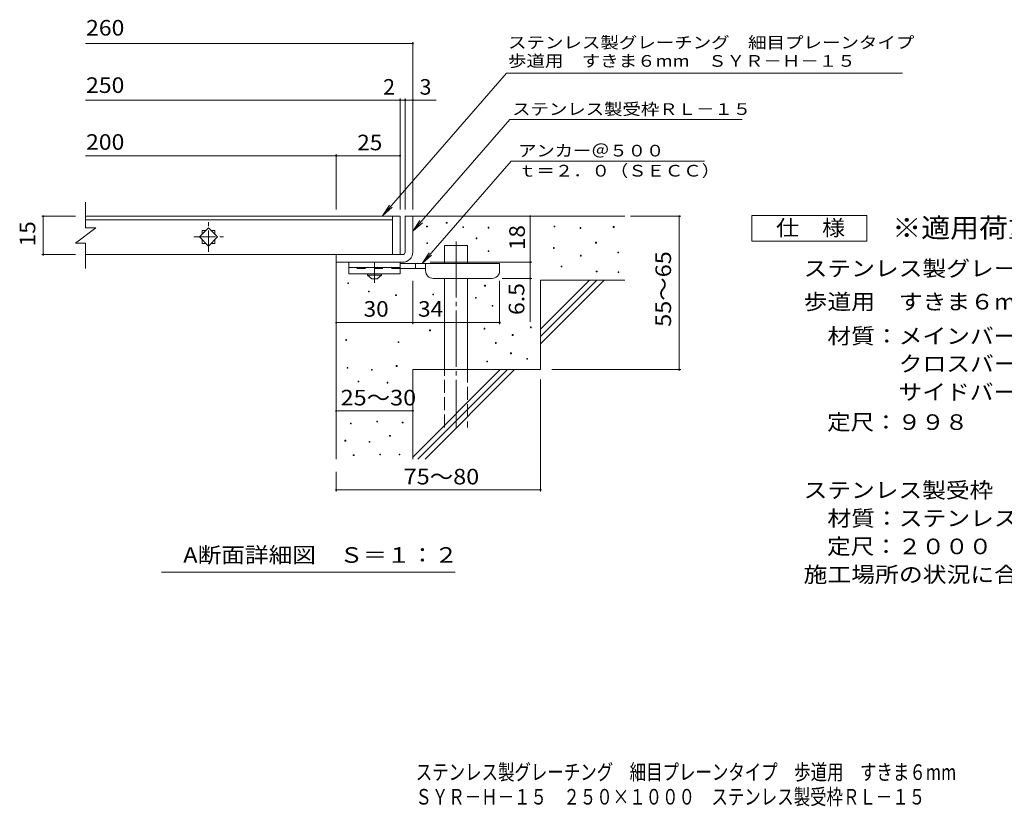
# Model space of a CAD drawing. Units: millimetres. Extents: x -1621 to 1822, y -1382 to 1324.
# Drawn here: x -1621 to 307, y -1382 to 156 of the extents above; entities that cross this region are included whole.
import ezdxf

# ---------------------------------------------------------------- set-up
doc = ezdxf.new("R2010")
doc.units = ezdxf.units.MM
doc.header["$LTSCALE"] = 10
for name, pattern in [('JWW_CENTER1', [6.773333, 4.233333, -0.846667, 0.846667, -0.846667]), ('JWW_CENTER2', [13.546667, 11.006667, -0.846667, 0.846667, -0.846667]), ('JWW_DASHED2', [3.386667, 1.693333, -1.693333]), ('JWW_DASHED3', [3.386667, 2.54, -0.846667])]:
    doc.linetypes.add(name, pattern=pattern)
for name, color, linetype in [('D-0', 7, 'Continuous'), ('D-1', 7, 'Continuous'), ('D-2', 7, 'Continuous'), ('D-4', 7, 'Continuous'), ('D-5', 7, 'Continuous'), ('D-6', 7, 'Continuous'), ('D-9', 7, 'Continuous'), ('F-4ﾚｲﾔ', 7, 'Continuous'), ('F-5ﾚｲﾔ', 7, 'Continuous')]:
    doc.layers.add(name, color=color, linetype=linetype)
doc.styles.add('ＭＳ ゴシック', font='txt', dxfattribs={"height": 1})

msp = doc.modelspace()

# ---------------------------------------------------------------- linework, layer by layer
at = {"layer": 'D-0', "color": 7, "linetype": 'Continuous', "lineweight": 9}
for p, q in [((-824, -249.4), (-824, -247.9)), ((-824, -247.9), (-822.5, -247.9)), ((-822.5, -249.4), (-824, -249.4)), ((-822.5, -247.9), (-822.5, -249.4)), ((-785.6, -242.1), (-785.6, -240.6)), ((-785.6, -240.6), (-784.1, -240.6)), ((-784.1, -242.1), (-785.6, -242.1)), ((-784.1, -240.6), (-784.1, -242.1)), ((-753.5, -250.7), (-753.5, -249.2)), ((-753.5, -249.2), (-752, -249.2)), ((-752, -249.2), (-752, -250.7)), ((-703.5, -251.4), (-703.5, -249.9)), ((-703.5, -249.9), (-702, -249.9)), ((-702, -249.9), (-702, -251.4)), ((-574.3, -249.4), (-574.3, -247.9)), ((-574.3, -247.9), (-572.8, -247.9)), ((-572.8, -249.4), (-574.3, -249.4)), ((-572.8, -247.9), (-572.8, -249.4)), ((-458.6, -250.1), (-458.6, -248.6)), ((-458.6, -248.6), (-457.1, -248.6)), ((-457.1, -250.1), (-458.6, -250.1)), ((-457.1, -248.6), (-457.1, -250.1)), ((-752, -250.7), (-753.5, -250.7)), ((-702, -251.4), (-703.5, -251.4)), ((-523.5, -252.1), (-523.5, -250.6)), ((-523.5, -250.6), (-522, -250.6)), ((-522, -252.1), (-523.5, -252.1)), ((-522, -250.6), (-522, -252.1)), ((-823.8, -282), (-823.8, -280.5)), ((-823.8, -280.5), (-822.3, -280.5)), ((-822.3, -282), (-823.8, -282)), ((-822.3, -280.5), (-822.3, -282)), ((-727.2, -272.4), (-727.2, -270.9)), ((-727.2, -270.9), (-725.7, -270.9)), ((-725.7, -272.4), (-727.2, -272.4)), ((-725.7, -270.9), (-725.7, -272.4)), ((-493.3, -280.8), (-493.3, -279.3)), ((-493.3, -279.3), (-491.8, -279.3)), ((-491.8, -280.8), (-493.3, -280.8)), ((-491.8, -279.3), (-491.8, -280.8)), ((-703.6, -297.3), (-703.6, -295.8)), ((-703.6, -295.8), (-702.1, -295.8)), ((-702.1, -297.3), (-703.6, -297.3)), ((-702.1, -295.8), (-702.1, -297.3)), ((-575.6, -291.3), (-575.6, -289.8)), ((-575.6, -289.8), (-574.1, -289.8)), ((-574.1, -291.3), (-575.6, -291.3)), ((-574.1, -289.8), (-574.1, -291.3)), ((-522.8, -306.2), (-522.8, -304.7)), ((-522.8, -304.7), (-521.3, -304.7)), ((-521.3, -306.2), (-522.8, -306.2)), ((-521.3, -304.7), (-521.3, -306.2)), ((-449.8, -300), (-449.8, -298.5)), ((-449.8, -298.5), (-448.3, -298.5)), ((-448.3, -300), (-449.8, -300)), ((-448.3, -298.5), (-448.3, -300)), ((-560.7, -327.6), (-560.7, -326.1)), ((-560.7, -326.1), (-559.2, -326.1)), ((-559.2, -327.6), (-560.7, -327.6)), ((-559.2, -326.1), (-559.2, -327.6)), ((-492, -337), (-492, -335.5)), ((-492, -335.5), (-490.5, -335.5)), ((-490.5, -337), (-492, -337)), ((-490.5, -335.5), (-490.5, -337)), ((-449.1, -338.5), (-449.1, -337)), ((-449.1, -337), (-447.6, -337)), ((-447.6, -338.5), (-449.1, -338.5)), ((-447.6, -337), (-447.6, -338.5)), ((-978.3, -360), (-978.3, -358.5)), ((-978.3, -358.5), (-976.8, -358.5)), ((-976.8, -360), (-978.3, -360)), ((-976.8, -358.5), (-976.8, -360)), ((-710.6, -365), (-710.6, -363.5)), ((-710.6, -363.5), (-709.1, -363.5)), ((-709.1, -365), (-710.6, -365)), ((-709.1, -363.5), (-709.1, -365)), ((-938, -376.4), (-938, -374.9)), ((-938, -374.9), (-936.5, -374.9)), ((-936.5, -376.4), (-938, -376.4)), ((-936.5, -374.9), (-936.5, -376.4)), ((-884.7, -383.6), (-884.7, -382.1)), ((-884.7, -382.1), (-883.2, -382.1)), ((-883.2, -383.6), (-884.7, -383.6)), ((-883.2, -382.1), (-883.2, -383.6)), ((-812.1, -382.4), (-812.1, -380.9)), ((-812.1, -380.9), (-810.6, -380.9)), ((-810.6, -382.4), (-812.1, -382.4)), ((-810.6, -380.9), (-810.6, -382.4)), ((-728.6, -388.5), (-728.6, -387)), ((-728.6, -387), (-727.1, -387)), ((-727.1, -388.5), (-728.6, -388.5)), ((-727.1, -387), (-727.1, -388.5)), ((-695.9, -404.3), (-695.9, -402.8)), ((-695.9, -402.8), (-694.4, -402.8)), ((-694.4, -404.3), (-695.9, -404.3)), ((-694.4, -402.8), (-694.4, -404.3)), ((-818.3, -452.2), (-818.3, -450.7)), ((-818.3, -450.7), (-816.8, -450.7)), ((-816.8, -452.2), (-818.3, -452.2)), ((-816.8, -450.7), (-816.8, -452.2)), ((-711.4, -449.1), (-711.4, -447.6)), ((-711.4, -447.6), (-709.9, -447.6)), ((-709.9, -449.1), (-711.4, -449.1)), ((-709.9, -447.6), (-709.9, -449.1)), ((-656.3, -461.4), (-656.3, -459.9)), ((-656.3, -459.9), (-654.8, -459.9)), ((-654.8, -461.4), (-656.3, -461.4)), ((-654.8, -459.9), (-654.8, -461.4)), ((-621, -446.5), (-621, -445)), ((-621, -445), (-619.5, -445)), ((-619.5, -446.5), (-621, -446.5)), ((-619.5, -445), (-619.5, -446.5)), ((-982.3, -471.1), (-982.3, -469.6)), ((-982.3, -469.6), (-980.8, -469.6)), ((-980.8, -471.1), (-982.3, -471.1)), ((-980.8, -469.6), (-980.8, -471.1)), ((-880, -475.3), (-880, -473.8)), ((-880, -473.8), (-878.5, -473.8)), ((-878.5, -475.3), (-880, -475.3)), ((-878.5, -473.8), (-878.5, -475.3)), ((-689.4, -477.1), (-689.4, -475.6)), ((-689.4, -475.6), (-687.9, -475.6)), ((-687.9, -477.1), (-689.4, -477.1)), ((-687.9, -475.6), (-687.9, -477.1)), ((-659.6, -497.3), (-659.6, -495.8)), ((-659.6, -495.8), (-658.1, -495.8)), ((-658.1, -497.3), (-659.6, -497.3)), ((-658.1, -495.8), (-658.1, -497.3)), ((-706.4, -513.3), (-706.4, -511.8)), ((-706.4, -511.8), (-704.9, -511.8)), ((-704.9, -513.3), (-706.4, -513.3)), ((-704.9, -511.8), (-704.9, -513.3)), ((-627.8, -508.1), (-627.8, -506.6)), ((-627.8, -506.6), (-626.3, -506.6)), ((-626.3, -508.1), (-627.8, -508.1)), ((-626.3, -506.6), (-626.3, -508.1)), ((-979.9, -525.6), (-979.9, -524.1)), ((-979.9, -524.1), (-978.4, -524.1)), ((-978.4, -525.6), (-979.9, -525.6)), ((-978.4, -524.1), (-978.4, -525.6)), ((-932.3, -529.5), (-932.3, -528)), ((-932.3, -528), (-930.8, -528)), ((-930.8, -529.5), (-932.3, -529.5)), ((-930.8, -528), (-930.8, -529.5)), ((-883.5, -522), (-883.5, -520.5)), ((-883.5, -520.5), (-882, -520.5)), ((-882, -522), (-883.5, -522)), ((-882, -520.5), (-882, -522)), ((-958.4, -552.2), (-958.4, -550.7)), ((-958.4, -550.7), (-956.9, -550.7)), ((-956.9, -552.2), (-958.4, -552.2)), ((-956.9, -550.7), (-956.9, -552.2)), ((-901.4, -554.7), (-901.4, -553.2)), ((-901.4, -553.2), (-899.9, -553.2)), ((-899.9, -554.7), (-901.4, -554.7)), ((-899.9, -553.2), (-899.9, -554.7)), ((-973.4, -634.5), (-973.4, -633)), ((-973.4, -633), (-971.9, -633)), ((-971.9, -634.5), (-973.4, -634.5)), ((-971.9, -633), (-971.9, -634.5)), ((-921.6, -630.7), (-921.6, -629.2)), ((-921.6, -629.2), (-920.1, -629.2)), ((-920.1, -630.7), (-921.6, -630.7)), ((-920.1, -629.2), (-920.1, -630.7)), ((-871.7, -632.6), (-871.7, -631.1)), ((-871.7, -631.1), (-870.2, -631.1)), ((-870.2, -632.6), (-871.7, -632.6)), ((-870.2, -631.1), (-870.2, -632.6)), ((-984, -668), (-984, -666.5)), ((-984, -666.5), (-982.5, -666.5)), ((-982.5, -668), (-984, -668)), ((-982.5, -666.5), (-982.5, -668)), ((-936.8, -670.3), (-936.8, -668.8)), ((-936.8, -668.8), (-935.3, -668.8)), ((-935.3, -670.3), (-936.8, -670.3)), ((-935.3, -668.8), (-935.3, -670.3)), ((-896.5, -658.5), (-896.5, -657)), ((-896.5, -657), (-895, -657)), ((-895, -658.5), (-896.5, -658.5)), ((-895, -657), (-895, -658.5)), ((-915.9, -695.1), (-915.9, -693.6)), ((-915.9, -693.6), (-914.4, -693.6)), ((-914.4, -693.6), (-914.4, -695.1)), ((-877.8, -695.1), (-877.8, -693.6)), ((-877.8, -693.6), (-876.3, -693.6)), ((-876.3, -693.6), (-876.3, -695.1)), ((-967.7, -696.6), (-967.7, -695.1)), ((-967.7, -695.1), (-966.2, -695.1)), ((-966.2, -696.6), (-967.7, -696.6)), ((-966.2, -695.1), (-966.2, -696.6)), ((-914.4, -695.1), (-915.9, -695.1)), ((-876.3, -695.1), (-877.8, -695.1))]:
    msp.add_line(p, q, dxfattribs=at)
at = {"layer": 'D-1', "color": 2, "linetype": 'Continuous', "lineweight": 9}
for p, q in [((-866.1, -228.4), (-851.1, -228.4)), ((-866.1, -298.4), (-866.1, -228.4)), ((-851.1, -228.4), (-851.1, -298.4)), ((-1001.1, -318.4), (-1001.1, -303.4)), ((-1001.1, -303.4), (-871.1, -303.4)), ((-871.1, -303.4), (-1001.1, -303.4)), ((-871.1, -318.4), (-1001.1, -318.4))]:
    msp.add_line(p, q, dxfattribs=at)
for radius, start, end in [(5, 270.0245, 0.0107), (20, 270, 0.0002), (5, 270, 0.0002)]:
    msp.add_arc((-871.1, -298.4), radius, start, end, dxfattribs=at)
at = {"layer": 'D-2', "color": 3, "linetype": 'Continuous', "lineweight": 9}
for p, q in [((-1491.6, -200.9), (-1491.6, -250.9)), ((-876.1, -228.4), (-1491.6, -228.4)), ((-891.1, -228.4), (-891.1, -303.4)), ((-876.1, -228.4), (-876.1, -303.4)), ((-1491.6, -235.4), (-891.1, -235.4)), ((-1471.6, -250.9), (-1511.6, -280.9)), ((-1471.6, -250.9), (-1491.6, -250.9)), ((-1251.1, -251.3), (-1268.8, -268.9)), ((-1268.8, -268.9), (-1251.1, -286.6)), ((-1263.6, -256.4), (-1263.6, -263.8)), ((-1256.3, -256.4), (-1263.6, -256.4)), ((-1233.5, -268.9), (-1251.1, -251.3)), ((-1251.1, -286.6), (-1233.5, -268.9)), ((-1238.6, -256.4), (-1246, -256.4)), ((-1238.6, -256.4), (-1238.6, -263.8)), ((-1491.6, -280.9), (-1511.6, -280.9)), ((-1491.6, -280.9), (-1491.6, -330.9)), ((-1263.6, -274.1), (-1263.6, -281.4)), ((-1256.3, -281.4), (-1263.6, -281.4)), ((-1238.6, -281.4), (-1246, -281.4)), ((-1238.6, -274.1), (-1238.6, -281.4)), ((-876.1, -303.4), (-1491.6, -303.4))]:
    msp.add_line(p, q, dxfattribs=at)
at = {"layer": 'D-2', "color": 3, "linetype": 'JWW_CENTER1', "lineweight": 9}
for p, q in [((-1251.1, -298.3), (-1251.1, -240.2)), ((-1280, -268.9), (-1221.9, -268.9))]:
    msp.add_line(p, q, dxfattribs=at)
at = {"layer": 'D-4', "color": 7, "linetype": 'Continuous', "lineweight": 9}
for p, q in [((-1491.6, 109.4), (-851.1, 109.4)), ((-851.1, -215.5), (-851.1, 112.4)), ((-876.1, -215.5), (-876.1, 1.7)), ((-866.1, -215.5), (-866.1, 1.7)), ((-1491.6, -1.3), (-805.4, -1.3)), ((-1491.6, -110), (-1001.1, -110)), ((-1001.1, -215.5), (-1001.1, -107)), ((-1001.1, -110), (-876.1, -110)), ((-1577.6, -228.4), (-1511.6, -228.4)), ((-1574.6, -228.4), (-1574.6, -303.4)), ((-621.2, -228.4), (-621.2, -318.4)), ((-425.1, -228.4), (-326.4, -228.4)), ((-329.4, -528.4), (-329.4, -228.4)), ((-1577.6, -303.4), (-1511.6, -303.4)), ((-817.1, -318.4), (-618.2, -318.4)), ((-621.2, -318.4), (-621.2, -435.2)), ((-851.1, -439.5), (-851.1, -354.9)), ((-681.1, -439.5), (-681.1, -354.9)), ((-618.2, -349.9), (-676.1, -349.9)), ((-1001.1, -436.5), (-851.1, -436.5)), ((-851.1, -436.5), (-681.1, -436.5)), ((-578.9, -528.4), (-326.4, -528.4)), ((-601.1, -547.6), (-601.1, -766.5)), ((-1001.1, -609), (-851.1, -609)), ((-1001.1, -728.4), (-1001.1, -766.5)), ((-1001.1, -763.5), (-601.1, -763.5))]:
    msp.add_line(p, q, dxfattribs=at)
at = {"layer": 'D-4', "color": 7, "linetype": 'Continuous', "lineweight": 9, "const_width": 2}
for points in [[(-850.1, 109.4, 0.414214), (-851.1, 110.4, 0.414214), (-852.1, 109.4, 0.414214), (-851.1, 108.4, 0.414214)], [(-875.1, -1.3, 0.414214), (-876.1, -0.3, 0.414214), (-877.1, -1.3, 0.414214), (-876.1, -2.3, 0.414214)], [(-865.1, -1.3, 0.414214), (-866.1, -0.3, 0.414214), (-867.1, -1.3, 0.414214), (-866.1, -2.3, 0.414214)], [(-850.1, -1.3, 0.414214), (-851.1, -0.3, 0.414214), (-852.1, -1.3, 0.414214), (-851.1, -2.3, 0.414214)], [(-1000.1, -110, 0.414214), (-1001.1, -109, 0.414214), (-1002.1, -110, 0.414214), (-1001.1, -111, 0.414214)], [(-875.1, -110, 0.414214), (-876.1, -109, 0.414214), (-877.1, -110, 0.414214), (-876.1, -111, 0.414214)], [(-1573.6, -228.4, 0.414214), (-1574.6, -227.4, 0.414214), (-1575.6, -228.4, 0.414214), (-1574.6, -229.4, 0.414214)], [(-620.2, -228.4, 0.414214), (-621.2, -227.4, 0.414214), (-622.2, -228.4, 0.414214), (-621.2, -229.4, 0.414214)], [(-328.4, -228.4, 0.414214), (-329.4, -227.4, 0.414214), (-330.4, -228.4, 0.414214), (-329.4, -229.4, 0.414214)], [(-1573.6, -303.4, 0.414214), (-1574.6, -302.4, 0.414214), (-1575.6, -303.4, 0.414214), (-1574.6, -304.4, 0.414214)], [(-620.2, -318.4, 0.414214), (-621.2, -317.4, 0.414214), (-622.2, -318.4, 0.414214), (-621.2, -319.4, 0.414214)], [(-620.2, -349.9, 0.414214), (-621.2, -348.9, 0.414214), (-622.2, -349.9, 0.414214), (-621.2, -350.9, 0.414214)], [(-1000.1, -436.5, 0.414214), (-1001.1, -435.5, 0.414214), (-1002.1, -436.5, 0.414214), (-1001.1, -437.5, 0.414214)], [(-850.1, -436.5, 0.414214), (-851.1, -435.5, 0.414214), (-852.1, -436.5, 0.414214), (-851.1, -437.5, 0.414214)], [(-680.1, -436.5, 0.414214), (-681.1, -435.5, 0.414214), (-682.1, -436.5, 0.414214), (-681.1, -437.5, 0.414214)], [(-328.4, -528.4, 0.414214), (-329.4, -527.4, 0.414214), (-330.4, -528.4, 0.414214), (-329.4, -529.4, 0.414214)], [(-1000.1, -609, 0.414214), (-1001.1, -608, 0.414214), (-1002.1, -609, 0.414214), (-1001.1, -610, 0.414214)], [(-850.1, -609, 0.414214), (-851.1, -608, 0.414214), (-852.1, -609, 0.414214), (-851.1, -610, 0.414214)], [(-1000.1, -763.5, 0.414214), (-1001.1, -762.5, 0.414214), (-1002.1, -763.5, 0.414214), (-1001.1, -764.5, 0.414214)], [(-600.1, -763.5, 0.414214), (-601.1, -762.5, 0.414214), (-602.1, -763.5, 0.414214), (-601.1, -764.5, 0.414214)]]:
    msp.add_lwpolyline(points, format="xyb", close=True, dxfattribs=at)
at = {"layer": 'D-5', "color": 7, "linetype": 'Continuous', "lineweight": 9}
for p, q in [((-667.9, 51.3), (-910.4, -227.3)), ((-667.9, 51.3), (107.7, 51.3)), ((-661, -39.2), (-851.1, -257.6)), ((-661, -39.2), (-206.4, -39.2)), ((-658.5, -120.4), (-833, -320.9)), ((-658.5, -120.4), (-280, -120.4)), ((-910.4, -227.3), (-896.5, -206.5)), ((-910.4, -227.3), (-891.6, -210.7)), ((-851.1, -257.6), (-837.3, -236.8)), ((-851.1, -257.6), (-832.4, -241)), ((-833, -320.9), (-819.2, -300.1)), ((-833, -320.9), (-814.3, -304.4)), ((-768.1, -924.4), (-1343.1, -924.4))]:
    msp.add_line(p, q, dxfattribs=at)
at = {"layer": 'D-5', "color": 2, "linetype": 'Continuous', "lineweight": 9}
for p, q in [((-187.5, -227), (37.5, -227)), ((-187.5, -277), (-187.5, -227)), ((37.5, -227), (37.5, -277)), ((37.5, -277), (-187.5, -277))]:
    msp.add_line(p, q, dxfattribs=at)
at = {"layer": 'D-6', "color": 6, "linetype": 'Continuous', "lineweight": 9}
for p, q in [((-851.1, -228.4), (-436.1, -228.4)), ((-788.8, -285.9), (-743.8, -285.9)), ((-788.8, -320.9), (-788.8, -285.9)), ((-743.8, -320.9), (-743.8, -285.9)), ((-1001.1, -318.4), (-1001.1, -703.4)), ((-788.8, -528.4), (-788.8, -349.9)), ((-743.8, -528.4), (-743.8, -349.9)), ((-601.1, -353.4), (-436.1, -353.4)), ((-601.1, -353.4), (-601.1, -528.4)), ((-601.1, -449.4), (-505.1, -353.4)), ((-601.1, -463.6), (-491, -353.4)), ((-601.1, -477.7), (-476.8, -353.4)), ((-851.1, -528.4), (-851.1, -703.4)), ((-851.1, -528.4), (-601.1, -528.4)), ((-851.1, -699.4), (-680.1, -528.4)), ((-841, -703.4), (-666, -528.4)), ((-826.8, -703.4), (-651.8, -528.4))]:
    msp.add_line(p, q, dxfattribs=at)
at = {"layer": 'D-6', "color": 6, "linetype": 'JWW_CENTER2', "lineweight": 9}
msp.add_line((-766.3, -277.5), (-766.3, -641.8), dxfattribs=at)
at = {"layer": 'D-6', "color": 6, "linetype": 'JWW_DASHED3', "lineweight": 9}
for p, q in [((-788.8, -641.8), (-788.8, -528.4)), ((-743.8, -528.4), (-743.8, -641.8))]:
    msp.add_line(p, q, dxfattribs=at)
at = {"layer": 'D-9', "color": 3, "linetype": 'Continuous', "lineweight": 9}
for p, q in [((-976.1, -318.4), (-976.1, -340.9)), ((-876.1, -318.4), (-976.1, -318.4)), ((-876.1, -318.4), (-876.1, -340.9)), ((-876.1, -328.4), (-976.1, -328.4)), ((-876.1, -340.9), (-976.1, -340.9))]:
    msp.add_line(p, q, dxfattribs=at)
at = {"layer": 'D-9', "color": 4, "linetype": 'JWW_CENTER1', "lineweight": 9}
msp.add_line((-926.1, -358.7), (-926.1, -318.4), dxfattribs=at)
at = {"layer": 'D-9', "color": 4, "linetype": 'Continuous', "lineweight": 9}
for p, q in [((-681.1, -320.9), (-876.1, -320.9)), ((-846.1, -330.9), (-846.1, -320.9)), ((-826.1, -334.9), (-826.1, -320.9)), ((-681.1, -334.9), (-681.1, -320.9)), ((-826.1, -330.9), (-876.1, -330.9)), ((-811.1, -349.9), (-696.1, -349.9))]:
    msp.add_line(p, q, dxfattribs=at)
at = {"layer": 'D-9', "color": 3, "linetype": 'JWW_DASHED2', "lineweight": 9}
msp.add_line((-876.1, -330.9), (-976.1, -330.9), dxfattribs=at)
at = {"layer": 'D-9', "color": 2, "linetype": 'Continuous', "lineweight": 9}
for p, q in [((-939.9, -343.4), (-939.9, -340.9)), ((-939.9, -343.4), (-931.1, -350.9)), ((-939.9, -343.4), (-912.4, -343.4)), ((-921.1, -350.9), (-912.4, -343.4)), ((-912.4, -343.4), (-912.4, -340.9)), ((-931.1, -350.9), (-921.1, -350.9))]:
    msp.add_line(p, q, dxfattribs=at)
at = {"layer": 'D-9', "color": 4, "linetype": 'Continuous', "lineweight": 9}
for centre, start, end in [((-811.1, -334.9), 180, 270), ((-696.1, -334.9), 270, 0)]:
    msp.add_arc(centre, 15, start, end, dxfattribs=at)

# ---------------------------------------------------------------- texts
at = {"layer": 'D-4', "color": 2, "linetype": 'Continuous', "lineweight": 9, "style": 'ＭＳ ゴシック'}
for s, width, p in [('260', 1.083333, (-1490.8, 125)), ('250', 1.083333, (-1490.8, 12.8)), ('200', 1.083333, (-1490.8, -98.4)), ('25', 1.0625, (-959.9, -99.4)), ('30', 1.0625, (-947.4, -424.9)), ('34', 1.0625, (-840.8, -424.9)), ('25～30', 1.104167, (-992.4, -598.4))]:
    msp.add_text(s, height=30.48, dxfattribs=dict(at, width=width)).set_placement(p)
msp.add_text('2', height=30.5, dxfattribs=at).set_placement((-909.1, 9.4))
msp.add_text('3', height=30.5, rotation=359.9999, dxfattribs=at).set_placement((-837.8, 9.4))
at = {"layer": 'D-4', "color": 2, "linetype": 'Continuous', "lineweight": 211, "style": 'ＭＳ ゴシック', "width": 1.0625}
msp.add_text('15', height=30.48, rotation=90, dxfattribs=at).set_placement((-1590.2, -287.2))
at = {"layer": 'D-4', "color": 2, "linetype": 'Continuous', "lineweight": 9, "style": 'ＭＳ ゴシック'}
for s, rotation, width, p in [('18', 90, 1.0625, (-631.8, -294.7)), ('55～65', 90, 1.104167, (-345.6, -444.7)), ('6.5', 90, 1.083333, (-632.8, -421.6)), ('75～80', 0.0002, 1.104167, (-869, -752.9))]:
    msp.add_text(s, height=30.48, rotation=rotation, dxfattribs=dict(at, width=width)).set_placement(p)
at = {"layer": 'D-5', "color": 7, "linetype": 'Continuous', "lineweight": 9, "style": 'ＭＳ ゴシック'}
for s, width, p in [('ステンレス製グレーチング\u3000細目プレーンタイプ', 1.159091, (-664.7, 100)), ('歩道用\u3000すきま６mm\u3000ＳＹＲ－Ｈ－１５', 1.157407, (-664.7, 64)), ('アンカー＠５００', 1.145833, (-644.8, -111.5)), ('ｔ＝２．０（ＳＥＣＣ）', 1.151515, (-644.8, -150.8))]:
    msp.add_text(s, height=22.86, dxfattribs=dict(at, width=width)).set_placement(p)
at = {"layer": 'D-5', "color": 7, "linetype": 'Continuous', "lineweight": 9, "style": 'ＭＳ ゴシック', "width": 1.153846}
msp.add_text('ステンレス製受枠ＲＬ－１５', height=22.86, rotation=359.9999, dxfattribs=at).set_placement((-656.6, -30.2))
at = {"layer": 'D-5', "color": 3, "linetype": 'Continuous', "lineweight": 9, "style": 'ＭＳ ゴシック', "width": 1.088889}
msp.add_text('※適用荷重：歩行用', height=38.1, dxfattribs=at).set_placement((87.5, -270))
at = {"layer": 'D-5', "color": 2, "linetype": 'Continuous', "lineweight": 9, "style": 'ＭＳ ゴシック'}
for s, width, p in [('仕\u3000様', 1.083333, (-140, -266.4)), ('ステンレス製グレーチング\u3000細目プレーンタイプ', 1.119318, (-86.1, -345.8)), ('\u3000材質：メインバー\u3000ＳＵＳ３０４\u3000＠１４', 1.11875, (-86.1, -477.9)), ('\u3000\u3000\u3000\u3000クロスバー\u3000ＳＵＳ３０４\u3000＠１００', 1.119048, (-86.1, -532.2)), ('\u3000\u3000\u3000\u3000サイドバー\u3000ＳＵＳ３０４', 1.117188, (-86.1, -587.4)), ('\u3000定尺：９９８', 1.107143, (-86.1, -646.3)), ('ステンレス製受枠\u3000ＲＬ－１５', 1.116071, (-86.1, -779.4)), ('\u3000材質：ステンレス鋼板ｔ＝３．０（ＳＵＳ３０４）', 1.119792, (-86.1, -834.4)), ('A断面詳細図\u3000Ｓ＝１：２', 1.11413, (-1300.6, -906.2)), ('施工場所の状況に合わせて、アンカーをプライヤー等で折り曲げてご使用ください。', 1.121711, (-86.1, -944.4))]:
    msp.add_text(s, height=30.48, dxfattribs=dict(at, width=width)).set_placement(p)
for s, width, p in [('歩道用\u3000すきま６mm\u3000ＳＹＲ－Ｈ－１５\u3000２５０×１０００', 1.12037, (-86.1, -410.8)), ('\u3000定尺：２０００', 1.109375, (-86.1, -889.4))]:
    msp.add_text(s, height=30.48, rotation=360, dxfattribs=dict(at, width=width)).set_placement(p)
at = {"layer": 'F-4ﾚｲﾔ', "color": 2, "linetype": 'Continuous', "lineweight": 9, "style": 'ＭＳ ゴシック', "width": 0.774194}
msp.add_text('ＳＹＲ－Ｈ－１５\u3000２５０×１０００\u3000ステンレス製受枠ＲＬ－１５', height=30.48, dxfattribs=at).set_placement((-846, -1379.1))
at = {"layer": 'F-5ﾚｲﾔ', "color": 2, "linetype": 'Continuous', "lineweight": 9, "style": 'ＭＳ ゴシック', "width": 0.774609}
msp.add_text('ステンレス製グレーチング\u3000細目プレーンタイプ\u3000歩道用\u3000すきま６mm', height=30.48, dxfattribs=at).set_placement((-845.4, -1330.8))

doc.saveas('drawing.dxf')
